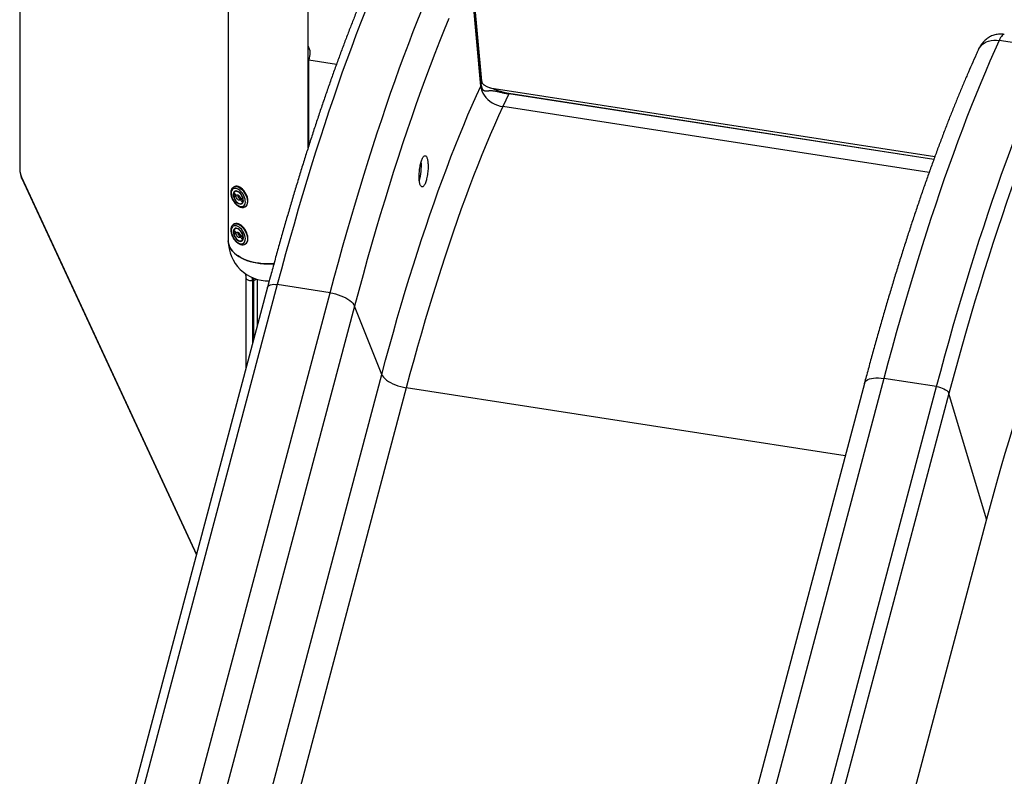
# Model space of a CAD drawing. Units: inches. Extents: x 33 to 1919, y 28 to 1228.
# Drawn here: x 1407 to 1456, y 798 to 836 of the extents above; entities that cross this region are included whole.
import ezdxf

# ---------------------------------------------------------------- set-up
doc = ezdxf.new("R2010")
doc.units = ezdxf.units.IN
doc.header["$LTSCALE"] = 115
doc.header["$MEASUREMENT"] = 0

msp = doc.modelspace()

# ---------------------------------------------------------------- linework, layer by layer
at = {"color": 7, "linetype": 'Continuous', "lineweight": 25}
for p, q in [((1417.0944153, 875.4239012), (1417.0944153, 824.481963)), ((1406.5910743, 847.1908779), (1406.5910743, 828.1635699)), ((1406.5996957, 847.1530756), (1406.5996957, 828.1257676)), ((1421.1194117, 829.1689237), (1421.1194117, 838.8522398)), ((1429.8182517, 832.2799749), (1429.3027423, 837.8968729)), ((1429.836855, 832.3200541), (1429.3425073, 837.7063778)), ((1429.8746521, 832.5227783), (1429.3803025, 837.9091008)), ((1421.1549763, 833.6023291), (1422.5522892, 833.3861891)), ((1421.1549763, 829.280127), (1421.1549763, 833.6023291)), ((1429.8182517, 832.2799749), (1429.836855, 832.3200541)), ((1430.2806586, 832.1907352), (1452.688597, 828.7245905)), ((1431.2232838, 831.8845922), (1430.9256424, 831.2433326)), ((1452.6379719, 828.586129), (1431.2342709, 831.8969333)), ((1406.697931, 827.6145737), (1415.4931195, 808.6656246)), ((1417.3963831, 827.2102502), (1417.3658897, 827.1926467)), ((1417.4237772, 827.2233023), (1417.3963831, 827.2102502)), ((1417.4934814, 826.99658), (1417.4318534, 826.9610029)), ((1417.7732319, 826.3696543), (1417.8348599, 826.4052314)), ((1417.9408429, 826.1966902), (1417.9713363, 826.2142937)), ((1417.3963831, 825.3322059), (1417.3658897, 825.3146024)), ((1417.4934814, 825.1185363), (1417.4318534, 825.0829592)), ((1417.7732319, 824.4916101), (1417.8348599, 824.5271871)), ((1417.9408429, 824.3186465), (1417.9713363, 824.33625)), ((1418.3788644, 822.4934504), (1418.3122173, 822.483142)), ((1418.566384, 820.2271066), (1418.566384, 822.5434092)), ((1419.0788417, 822.154952), (1408.099193, 780.850001)), ((1419.5669833, 822.2800112), (1408.5873261, 780.9750552)), ((1411.2473838, 780.5635911), (1422.2270335, 821.8685428)), ((1422.2270335, 821.8685428), (1419.5669833, 822.2800112)), ((1423.4589501, 821.1945026), (1412.4792966, 779.8895492)), ((1424.829171, 817.7523442), (1423.4589501, 821.1945026)), ((1413.8495137, 776.4473887), (1424.829171, 817.7523442)), ((1450.1173804, 817.5543588), (1439.137726, 776.2494055)), ((1452.7774325, 817.1428936), (1450.1173804, 817.5543588)), ((1426.0610838, 817.078302), (1415.0814341, 775.7733512)), ((1449.1411009, 817.3042426), (1438.1614521, 775.9992915)), ((1441.797778, 775.8379404), (1452.7774325, 817.1428936)), ((1453.3984447, 816.7913754), (1442.4187903, 775.4864227)), ((1455.2890572, 810.4586215), (1453.3984447, 816.7913754)), ((1455.2890572, 810.4586215), (1444.3094046, 769.1536696))]:
    msp.add_line(p, q, dxfattribs=at)
at = {"color": 8, "linetype": 'Continuous', "lineweight": 25}
for p, q in [((1456.695393, 834.4558502), (1455.9281365, 834.5745326)), ((1452.6331116, 828.5728397), (1431.2232838, 831.8845922)), ((1452.3983524, 827.9218539), (1430.9256424, 831.2433326)), ((1406.6830354, 827.6832873), (1415.4993102, 808.6889125)), ((1418.0023554, 818.1052581), (1418.0023554, 822.5864168)), ((1418.3122173, 822.483142), (1418.3122173, 819.2709404)), ((1418.3788644, 819.5216689), (1418.3788644, 822.4934504)), ((1448.1718932, 813.6581199), (1426.0610838, 817.078302))]:
    msp.add_line(p, q, dxfattribs=at)
at = {"color": 7, "linetype": 'Continuous', "lineweight": 25, "flags": 128}
for points in [[(1423.9881272, 836.027639), (1423.7577779, 835.4396522), (1423.5279839, 834.8399875), (1423.2988072, 834.2288272), (1423.0703328, 833.6063708), (1422.8426226, 832.9728076), (1422.615751, 832.3283389), (1422.3897916, 831.6731694), (1422.164812, 831.0075012), (1421.940883, 830.3315461), (1421.7180817, 829.6455175), (1421.4964673, 828.9496266), (1421.2761199, 828.2440986), (1421.0571036, 827.5291505), (1420.8394822, 826.805006), (1420.6233358, 826.0718975), (1420.4087227, 825.3300519), (1420.1957163, 824.5797042), (1419.9843767, 823.8210871), (1419.7747784, 823.054443), (1419.5669833, 822.2800112)], [(1422.2270335, 821.8685428), (1422.4348323, 822.6429768), (1422.6444307, 823.4096209), (1422.8557664, 824.1682357), (1423.0687766, 824.9185856), (1423.2833897, 825.6604312), (1423.4995361, 826.3935397), (1423.7171537, 827.117682), (1423.9361701, 827.8326301), (1424.1565212, 828.5381603), (1424.3781318, 829.2340491), (1424.6009379, 829.9200792), (1424.8248622, 830.5960328), (1425.0498417, 831.2617009), (1425.275805, 831.9168726), (1425.5026727, 832.5613392), (1425.7303829, 833.1949023), (1425.9588612, 833.817361), (1426.1880341, 834.428519), (1426.4178319, 835.0281859), (1426.6481811, 835.6161728), (1426.8790094, 836.1922944)], [(1428.203639, 835.6829544), (1427.9682596, 835.106382), (1427.7333287, 834.5170918), (1427.4989235, 833.9152841), (1427.2651222, 833.3011616), (1427.0320069, 832.674936), (1426.7996531, 832.036817), (1426.5681474, 831.3870255), (1426.3375577, 830.725777), (1426.1079717, 830.0533004), (1425.8794667, 829.3698245), (1425.6521143, 828.6755794), (1425.4259965, 827.9708032), (1425.2011887, 827.2557334), (1424.9777653, 826.5306126), (1424.7558045, 825.7956898), (1424.5353847, 825.0512144), (1424.3165782, 824.2974389), (1424.0994539, 823.5346181), (1423.8840966, 822.7630142), (1423.6705683, 821.9828861), (1423.4589501, 821.1945026)], [(1455.9281365, 834.5745326), (1455.696003, 834.0603773), (1455.4639859, 833.5334894), (1455.2321578, 832.9940356), (1455.0005891, 832.4421846), (1454.7693525, 831.8781105), (1454.5385243, 831.3019888), (1454.3081769, 830.7140031), (1454.0783791, 830.1143362), (1453.8492072, 829.5031775), (1453.6207298, 828.8807183), (1453.3930196, 828.2471552), (1453.166149, 827.6026881), (1452.9401867, 826.947518), (1452.7152072, 826.2818499), (1452.491281, 825.6058953), (1452.2684768, 824.9198662), (1452.0468672, 824.2239769), (1451.826517, 823.5184462), (1451.6074987, 822.8034992), (1451.3898811, 822.0793568), (1451.1737309, 821.3462461), (1450.9591188, 820.6044), (1450.7461114, 819.8540529), (1450.5347776, 819.0954369), (1450.3251745, 818.3287911), (1450.1173804, 817.5543588)], [(1424.829171, 817.7523442), (1425.0223786, 818.4716817), (1425.2174343, 819.1829756), (1425.4142657, 819.8859535), (1425.6127925, 820.5803424), (1425.8129393, 821.2658758), (1426.0146338, 821.9422905), (1426.2177938, 822.6093247), (1426.42234, 823.2667197), (1426.6281973, 823.9142242), (1426.8352863, 824.5515892), (1427.0435212, 825.1785659), (1427.2528294, 825.7949158), (1427.4631223, 826.4003973), (1427.6743264, 826.9947825), (1427.8863567, 827.5778376), (1428.0991322, 828.1493405), (1428.312568, 828.7090674), (1428.5265877, 829.2568079), (1428.7411025, 829.7923464), (1428.9560353, 830.3154789), (1429.1712962, 830.8260003), (1429.38681, 831.3237182), (1429.6024889, 831.808439), (1429.8182517, 832.2799749)], [(1429.8182517, 832.2799749), (1429.8376135, 832.161437), (1429.8737782, 832.0432224), (1429.9261885, 831.927156), (1429.9940349, 831.8150313), (1430.0762693, 831.7085799), (1430.1716213, 831.6094453), (1430.2786173, 831.5191579), (1430.3956081, 831.4391146), (1430.5207828, 831.3705486), (1430.6522117, 831.3145209), (1430.787863, 831.2718964), (1430.9256424, 831.2433326)], [(1430.9256424, 831.2433326), (1430.7152646, 830.7835656), (1430.5049689, 830.3109438), (1430.2948353, 829.8256489), (1430.0849441, 829.3278675), (1429.8753763, 828.8177929), (1429.6662178, 828.2956227), (1429.4575412, 827.7615542), (1429.2494303, 827.2157962), (1429.0419683, 826.6585587), (1428.8352266, 826.0900544), (1428.6292968, 825.510507), (1428.4242487, 824.9201358), (1428.2201661, 824.3191698), (1428.0171273, 823.7078421), (1427.8152096, 823.0863865), (1427.6144931, 822.4550446), (1427.4150485, 821.814055), (1427.2169596, 821.1636711), (1427.0203, 820.5041391), (1426.8251479, 819.8357163), (1426.6315767, 819.158659), (1426.4396562, 818.4732253), (1426.2494722, 817.7796861), (1426.0610838, 817.078302)], [(1417.3749705, 827.1124802), (1417.3298002, 827.0865588), (1417.293396, 827.0470982), (1417.2669281, 826.9953674), (1417.2512471, 826.9330288), (1417.2468571, 826.8620864), (1417.2538991, 826.7848199), (1417.2721467, 826.7037128), (1417.3010136, 826.6213716), (1417.3395718, 826.5404436), (1417.3865822, 826.4635297), (1417.4405337, 826.3931016), (1417.4996923, 826.3314233), (1417.5621566, 826.2804763), (1417.6259189, 826.2418993), (1417.6889299, 826.2169316), (1417.7491644, 826.2063759), (1417.8046863, 826.2105711), (1417.8537111, 826.2293825), (1417.8946632, 826.2622062), (1417.9262263, 826.3079861), (1417.9473859, 826.3652509), (1417.957462, 826.432161), (1417.9561307, 826.5065649), (1417.9434348, 826.5860718), (1417.9197823, 826.6681264), (1417.8859335, 826.7500906), (1417.8429763, 826.8293306), (1417.7922913, 826.9032993), (1417.7355076, 826.96962), (1417.6744504, 827.0261599), (1417.611082, 827.0711025), (1417.5474391, 827.1030038), (1417.4855673, 827.1208371), (1417.4274552, 827.1240301), (1417.3749705, 827.1124802)], [(1417.4383656, 826.9879169), (1417.4009366, 826.9651288), (1417.3723188, 826.9292381), (1417.3537629, 826.881813), (1417.3460798, 826.8249269), (1417.3496054, 826.7610657), (1417.3641856, 826.6930202), (1417.3891831, 826.6237641), (1417.4235055, 826.556325), (1417.4656526, 826.4936495), (1417.5137825, 826.4384774), (1417.5657916, 826.3932201), (1417.619407, 826.3598546), (1417.6722853, 826.3398401), (1417.7221155, 826.3340512), (1417.7667198, 826.3427403), (1417.8041487, 826.3655285), (1417.8327665, 826.4014191), (1417.8513225, 826.4488442), (1417.8590055, 826.5057303), (1417.8554799, 826.5695916), (1417.8408998, 826.637637), (1417.8159022, 826.7068931), (1417.7815799, 826.7743322), (1417.7394328, 826.8370077), (1417.6913029, 826.8921798), (1417.6392937, 826.9374372), (1417.5856784, 826.9708026), (1417.5328001, 826.9908171), (1417.4829699, 826.996606), (1417.4383656, 826.9879169)], [(1417.6299213, 826.9264969), (1417.5777198, 826.9569533), (1417.5266791, 826.9737735), (1417.4791856, 826.9761707), (1417.4374602, 826.9640341), (1417.4034539, 826.9379299), (1417.3787567, 826.899079), (1417.3645236, 826.8492984), (1417.3614199, 826.7909156), (1417.3695908, 826.7266605), (1417.3886544, 826.6595376), (1417.4177191, 826.5926856), (1417.4554259, 826.5292301), (1417.5000118, 826.4721386), (1417.5493919, 826.42408), (1417.6012573, 826.3873023), (1417.6531827, 826.3635249), (1417.7027404, 826.3538592), (1417.7476128, 826.3587577), (1417.785702, 826.3779911), (1417.8152268, 826.4106598), (1417.8348067, 826.4552368), (1417.8435263, 826.5096372), (1417.8409777, 826.5713182), (1417.8272802, 826.6373942), (1417.8030742, 826.7047765), (1417.7694915, 826.770315), (1417.7281025, 826.8309437), (1417.6808425, 826.8838287), (1417.6299213, 826.9264969)], [(1417.4342589, 826.845383), (1417.413943, 826.8551665), (1417.395818, 826.8548556), (1417.3826432, 826.8444974), (1417.3764243, 826.8256691), (1417.3781081, 826.801237), (1417.3874383, 826.774921), (1417.4029945, 826.7507268), (1417.4224083, 826.7323381), (1417.4427241, 826.7225546), (1417.4608491, 826.7228655), (1417.4740239, 826.7332232), (1417.4802428, 826.7520514), (1417.478559, 826.7764835), (1417.4692288, 826.8028001), (1417.4536726, 826.8269943), (1417.4342589, 826.845383)], [(1417.9713363, 826.2142937), (1418.0142986, 826.2479478), (1418.0495822, 826.2960013), (1418.0743446, 826.3560297), (1418.0878735, 826.4263067), (1418.0897797, 826.5048105), (1418.0800082, 826.5892827), (1418.0588403, 826.6772931), (1418.0268849, 826.7663097), (1417.9850613, 826.8537717), (1417.9345726, 826.9371629), (1417.8768714, 827.0140846), (1417.8136176, 827.0823236), (1417.7466309, 827.1399166), (1417.6778384, 827.1852074), (1417.6092191, 827.2168926), (1417.5427471, 827.2340608), (1417.4803346, 827.2362184), (1417.4237772, 827.2233023)], [(1417.6148774, 826.782992), (1417.6492962, 826.7517362), (1417.6786485, 826.7111171), (1417.6997535, 826.6655359), (1417.7103242, 826.6199323), (1417.7092151, 826.5792483), (1417.6965465, 826.5478923), (1417.673691, 826.5292623), (1417.6431255, 826.5253771), (1417.6081623, 826.5366581), (1417.57259, 826.5618821), (1417.5402636, 826.5983164), (1417.5146861, 826.6420129), (1417.4986292, 826.6882353), (1417.493833, 826.7319757), (1417.5008171, 826.7684941), (1417.5188248, 826.7938328), (1417.5459046, 826.8052458), (1417.579122, 826.8014968), (1417.6148774, 826.782992)], [(1417.6035363, 826.7903443), (1417.5922122, 826.7790345), (1417.583138, 826.7515613), (1417.5855949, 826.7159114), (1417.5992091, 826.6775121), (1417.6219077, 826.6422094), (1417.6502352, 826.6153779), (1417.679879, 826.601102), (1417.706326, 826.6015556), (1417.7113004, 826.6036711)], [(1417.7826771, 826.5983191), (1417.7623613, 826.6081026), (1417.7442362, 826.6077917), (1417.7310614, 826.5974341), (1417.7248425, 826.5786058), (1417.7265264, 826.5541737), (1417.7358566, 826.5278571), (1417.7514127, 826.5036629), (1417.7708265, 826.4852748), (1417.7911423, 826.4754908), (1417.8092674, 826.4758016), (1417.8224422, 826.4861598), (1417.8286611, 826.5049881), (1417.8269772, 826.5294202), (1417.817647, 826.5557362), (1417.8020909, 826.5799304), (1417.7826771, 826.5983191)], [(1417.9821607, 824.9810571), (1417.9311788, 825.0641144), (1417.873082, 825.1405587), (1417.8095417, 825.2081897), (1417.7423857, 825.2650629), (1417.673546, 825.3095419), (1417.605003, 825.3403469), (1417.5387286, 825.3565917), (1417.4766294, 825.3578089), (1417.4204918, 825.343964), (1417.3963831, 825.3322059)], [(1417.863556, 824.9157603), (1417.8161966, 824.9924327), (1417.7619702, 825.0625116), (1417.7026197, 825.1237442), (1417.6400526, 825.1741628), (1417.5762799, 825.212147), (1417.5133513, 825.236476), (1417.4532895, 825.2463668), (1417.3980247, 825.2415032), (1417.3493333, 825.2220404), (1417.3087803, 825.188604), (1417.277669, 825.1422686), (1417.2569994, 825.0845242), (1417.2474359, 825.0172262), (1417.2492858, 824.9425378), (1417.2624897, 824.8628594), (1417.2866231, 824.7807519), (1417.3209105, 824.6988541), (1417.3642498, 824.6197989), (1417.4152479, 824.5461265), (1417.4722659, 824.4802055), (1417.5334711, 824.4241542), (1417.5968964, 824.3797737), (1417.660503, 824.3484916), (1417.7222468, 824.3313123), (1417.7801433, 824.3287886), (1417.8323314, 824.3410011), (1417.877134, 824.3675578), (1417.913111, 824.4076044), (1417.9391061, 824.4598549), (1417.9542837, 824.522629), (1417.9581561, 824.5939088), (1417.9505988, 824.6714044), (1417.9318547, 824.7526246), (1417.9025262, 824.8349585), (1417.863556, 824.9157603)], [(1417.7908451, 824.8799705), (1417.7504705, 824.9440869), (1417.7036307, 825.0013502), (1417.6523729, 825.0492577), (1417.5989372, 825.0857157), (1417.5456591, 825.1091308), (1417.4948671, 825.11848), (1417.4487811, 825.1133539), (1417.4094152, 825.0939773), (1417.3784898, 825.061197), (1417.3573567, 825.0164452), (1417.3469393, 824.9616775), (1417.3476931, 824.8992885), (1417.359585, 824.8320045), (1417.3820953, 824.7627657), (1417.4142402, 824.6945987), (1417.4546149, 824.6304824), (1417.5014547, 824.5732196), (1417.5527125, 824.5253121), (1417.6061481, 824.4888536), (1417.6594262, 824.4654384), (1417.7102182, 824.4560898), (1417.7563043, 824.4612154), (1417.7956702, 824.480592), (1417.8265955, 824.5133728), (1417.8477287, 824.5581246), (1417.858146, 824.6128918), (1417.8573923, 824.6752807), (1417.8455004, 824.7425648), (1417.8229901, 824.8118036), (1417.7908451, 824.8799705)], [(1417.6299213, 825.0484532), (1417.5777198, 825.0789091), (1417.5266791, 825.0957292), (1417.4791856, 825.098127), (1417.4374602, 825.0859899), (1417.4034539, 825.0598862), (1417.3787567, 825.0210353), (1417.3645236, 824.9712546), (1417.3614199, 824.9128719), (1417.3695908, 824.8486168), (1417.3886544, 824.7814939), (1417.4177191, 824.7146418), (1417.4554259, 824.6511864), (1417.5000118, 824.5940949), (1417.5493919, 824.5460363), (1417.6012573, 824.5092585), (1417.6531827, 824.4854812), (1417.7027404, 824.4758155), (1417.7476128, 824.480714), (1417.785702, 824.4999474), (1417.8152268, 824.5326161), (1417.8348067, 824.5771931), (1417.8435263, 824.6315935), (1417.8409777, 824.6932739), (1417.8272802, 824.7593505), (1417.8030742, 824.8267328), (1417.7694915, 824.8922707), (1417.7281025, 824.9528999), (1417.6808425, 825.005785), (1417.6299213, 825.0484532)], [(1417.4342589, 824.9673387), (1417.413943, 824.9771228), (1417.395818, 824.9768119), (1417.3826432, 824.9664537), (1417.3764243, 824.9476254), (1417.3781081, 824.9231933), (1417.3874383, 824.8968773), (1417.4029945, 824.8726831), (1417.4224083, 824.8542944), (1417.4427241, 824.8445104), (1417.4608491, 824.8448213), (1417.4740239, 824.8551795), (1417.4802428, 824.8740077), (1417.478559, 824.8984398), (1417.4692288, 824.9247559), (1417.4536726, 824.9489501), (1417.4342589, 824.9673387)], [(1417.6148774, 824.9049477), (1417.6492962, 824.8736925), (1417.6786485, 824.8330734), (1417.6997535, 824.7874922), (1417.7103242, 824.7418886), (1417.7092151, 824.7012046), (1417.6965465, 824.6698486), (1417.673691, 824.6512186), (1417.6431255, 824.6473334), (1417.6081623, 824.6586144), (1417.57259, 824.6838384), (1417.5402636, 824.7202727), (1417.5146861, 824.7639687), (1417.4986292, 824.8101916), (1417.493833, 824.853932), (1417.5008171, 824.8904504), (1417.5188248, 824.9157886), (1417.5459046, 824.927202), (1417.579122, 824.9234531), (1417.6148774, 824.9049477)], [(1417.6035362, 824.9123001), (1417.5922122, 824.9009908), (1417.583138, 824.8735176), (1417.5855949, 824.8378677), (1417.5992091, 824.7994684), (1417.6219077, 824.7641657), (1417.6502352, 824.7373342), (1417.679879, 824.7230583), (1417.706326, 824.7235119), (1417.7113003, 824.7256275)], [(1417.9713363, 824.33625), (1417.9725482, 824.3369552), (1418.0167817, 824.3725147), (1418.0514377, 824.4213569), (1418.0755191, 824.4820764), (1418.0883332, 824.5529269), (1418.0895113, 824.6318697), (1418.0790196, 824.7166338), (1418.0571598, 824.8047814), (1418.0245609, 824.8937761), (1417.9821607, 824.9810571)], [(1417.0944153, 824.481963), (1417.0949208, 824.4558939), (1417.107069, 824.3518834), (1417.1353182, 824.2489197), (1417.1794394, 824.1478312), (1417.2390808, 824.0494336), (1417.3137625, 823.9545194), (1417.4028807, 823.8638514), (1417.5057193, 823.7781603), (1417.6214497, 823.6981358), (1417.7491397, 823.624422), (1417.8877612, 823.5576122), (1418.0361986, 823.4982448), (1418.1932572, 823.4467979), (1418.3576712, 823.4036851), (1418.5281193, 823.3692549), (1418.7032287, 823.3437842), (1418.8815863, 823.3274763), (1419.0617575, 823.3204633), (1419.2422924, 823.322802), (1419.3973428, 823.3323311)], [(1419.3988791, 823.332462), (1419.3739314, 823.3304415), (1419.1940526, 823.3212598), (1419.0134724, 823.3214235), (1418.8336441, 823.3309309), (1418.6560143, 823.3497048), (1418.4820169, 823.377596), (1418.3130504, 823.4143788), (1418.1504752, 823.4597569), (1417.995602, 823.5133659), (1417.8496761, 823.5747733), (1417.7138734, 823.6434853), (1417.5892848, 823.7189471), (1417.4769151, 823.8005521), (1417.3776713, 823.8876447), (1417.2923465, 823.9795201), (1417.2216348, 824.0754428), (1417.1661005, 824.1746376), (1417.1261934, 824.2763073), (1417.1022335, 824.3796325), (1417.0944153, 824.481963)], [(1417.7826771, 824.7202754), (1417.7623613, 824.7300589), (1417.7442362, 824.729748), (1417.7310614, 824.7193898), (1417.7248425, 824.7005616), (1417.7265264, 824.67613), (1417.7358566, 824.6498134), (1417.7514127, 824.6256192), (1417.7708265, 824.6072305), (1417.7911423, 824.597447), (1417.8092674, 824.5977579), (1417.8224422, 824.6081156), (1417.8286611, 824.6269438), (1417.8269772, 824.6513759), (1417.817647, 824.6776925), (1417.8020909, 824.7018867), (1417.7826771, 824.7202754)], [(1417.9451316, 824.3211976), (1417.9420547, 824.3193517), (1417.9408429, 824.3186465)], [(1459.6131087, 823.0497591), (1459.4091101, 822.6033552), (1459.205203, 822.1433711), (1459.0014849, 821.6700152), (1458.7980473, 821.1835066), (1458.5949837, 820.6840686), (1458.3923838, 820.1719291), (1458.1903468, 819.6473234), (1457.9889644, 819.1104928), (1457.7883242, 818.5616829), (1457.5885218, 818.0011476), (1457.3896486, 817.4291403), (1457.1917964, 816.8459255), (1456.9950547, 816.2517724), (1456.7995114, 815.6469504), (1456.6052638, 815.0317394), (1456.4123921, 814.4064207), (1456.2209896, 813.7712809), (1456.0311462, 813.1266113), (1455.8429438, 812.4727099), (1455.6564722, 811.8098731), (1455.4718154, 811.1384077), (1455.2890572, 810.4586215)], [(1418.0023554, 822.5864168), (1418.0198276, 822.5596214), (1418.0460167, 822.5353067), (1418.0799232, 822.5144109), (1418.1202343, 822.4977318), (1418.1654104, 822.4859156), (1418.2137133, 822.4794151), (1418.2632846, 822.478479), (1418.3122173, 822.483142)], [(1422.2270335, 821.8685428), (1422.3658567, 821.8430178), (1422.5046237, 821.809462), (1422.6411905, 821.7683933), (1422.7734437, 821.7204434), (1422.8993483, 821.666358), (1423.0169569, 821.6069681), (1423.1244509, 821.5431929), (1423.2201732, 821.4760173), (1423.3026456, 821.4064788), (1423.3705917, 821.3356505), (1423.422961, 821.2646248), (1423.4589501, 821.1945026)], [(1424.829171, 817.7523442), (1424.8651562, 817.6822201), (1424.9175293, 817.6111964), (1424.9854754, 817.5403681), (1425.0679479, 817.4708296), (1425.1636663, 817.4036519), (1425.2711651, 817.3398783), (1425.3887728, 817.2804889), (1425.5146745, 817.2264008), (1425.6469315, 817.1784531), (1425.7834983, 817.1373844), (1425.9222615, 817.1038264), (1426.0610838, 817.078302)], [(1452.7774325, 817.1428936), (1452.8732787, 817.1242115), (1452.968293, 817.0980669), (1453.0596854, 817.0652233), (1453.1447731, 817.0266471), (1453.2210486, 816.9834703), (1453.2862755, 816.9369645), (1453.3385379, 816.8884968), (1453.3762979, 816.8394859), (1453.3984447, 816.7913754)]]:
    msp.add_lwpolyline(points, dxfattribs=at)
at = {"color": 8, "linetype": 'Continuous', "lineweight": 25, "flags": 128}
for points in [[(1454.8853152, 834.1203091), (1454.9304085, 834.2036562), (1454.9979233, 834.2940722), (1455.079851, 834.374419), (1455.1749282, 834.443458), (1455.2816838, 834.5001206), (1455.3984728, 834.5435329), (1455.5234862, 834.5730245), (1455.6548006, 834.5881392), (1455.7903799, 834.5886445), (1455.9281365, 834.5745326)], [(1452.7774325, 817.1428936), (1452.9852265, 817.917326), (1453.1948258, 818.6839695), (1453.4061654, 819.4425866), (1453.6191727, 820.1929337), (1453.8337868, 820.9347787), (1454.0499332, 821.6678895), (1454.2675508, 822.3920318), (1454.486571, 823.1069799), (1454.7069192, 823.8125096), (1454.9285308, 824.5083999), (1455.151335, 825.194429), (1455.3752612, 825.8703836), (1455.6002388, 826.5360506), (1455.8262011, 827.1912207), (1456.0530717, 827.8356878), (1456.2807819, 828.469251), (1456.5092592, 829.0917102), (1456.7384311, 829.7028688), (1456.9682289, 830.3025357), (1457.1985782, 830.8905225), (1457.4294046, 831.4666431), (1457.6606412, 832.0307173), (1457.7560848, 832.259748)], [(1458.6398708, 832.4876422), (1458.4291247, 831.995348), (1458.1910013, 831.4260043), (1457.9532481, 830.8436148), (1457.7159472, 830.2483791), (1457.4791748, 829.6404993), (1457.2430169, 829.0201819), (1457.0075479, 828.3876373), (1456.7728536, 827.7430815), (1456.5390084, 827.0867319), (1456.3060983, 826.418814), (1456.0741938, 825.7395525), (1455.8433808, 825.0491814), (1455.6137357, 824.3479315), (1455.3853366, 823.6360435), (1455.1582599, 822.9137583), (1454.9325838, 822.1813224), (1454.7083829, 821.4389869), (1454.485739, 820.6869993), (1454.2647247, 819.9256171), (1454.0454088, 819.1551006), (1453.8278789, 818.3757124), (1453.6122001, 817.5877136), (1453.3984447, 816.7913754)], [(1431.2342709, 831.8969333), (1431.2336197, 831.8969684), (1431.2304029, 831.8954626), (1431.2269132, 831.8912836), (1431.2232838, 831.8845922)], [(1406.5910743, 828.1635699), (1406.5916163, 828.1540169), (1406.5996957, 828.1257676)], [(1406.697931, 827.6145737), (1406.6877297, 827.6437115), (1406.6830354, 827.6832873)], [(1417.3637204, 827.1913754), (1417.3932838, 827.2056988), (1417.4498412, 827.218615), (1417.5122537, 827.2164574), (1417.5787257, 827.1992892), (1417.647345, 827.1676039), (1417.7161375, 827.1223131), (1417.7831242, 827.0647201), (1417.846378, 826.9964811), (1417.9040792, 826.9195595), (1417.9545679, 826.8361683), (1417.9963915, 826.7487062), (1418.0283469, 826.6596896), (1418.0495148, 826.5716792), (1418.0592862, 826.487207), (1418.0573801, 826.4087032), (1418.0438512, 826.3384262), (1418.0190888, 826.2783978), (1417.9838052, 826.2303443), (1417.9437744, 826.1984173)], [(1417.3657858, 825.3145428), (1417.3899984, 825.3263605), (1417.446136, 825.3402054), (1417.5082352, 825.3389883), (1417.5745096, 825.3227434), (1417.6430526, 825.2919384), (1417.7118923, 825.2474594), (1417.7790483, 825.1905862), (1417.8425886, 825.1229552), (1417.9006854, 825.0465109), (1417.9516672, 824.9634536)], [(1417.9516672, 824.9634536), (1417.9940675, 824.8761727), (1418.0266664, 824.7871779), (1418.0485262, 824.6990304), (1418.0590179, 824.6142663), (1418.0578398, 824.5353235), (1418.0450257, 824.464473), (1418.0209443, 824.4037534), (1417.9862883, 824.3549112), (1417.9451316, 824.3211976)], [(1419.0788417, 822.154952), (1419.0922145, 822.1858473), (1419.1236725, 822.2213674), (1419.1701387, 822.2505953), (1419.2302516, 822.2726722), (1419.3022469, 822.2869527), (1419.3840028, 822.2930121), (1419.4731217, 822.2906756), (1419.5669833, 822.2800112)], [(1449.1411009, 817.3042426), (1449.1572063, 817.3468774), (1449.1940846, 817.4014936), (1449.2473049, 817.4500429), (1449.3160506, 817.4917793), (1449.3992568, 817.5260538), (1449.495645, 817.5523425), (1449.603721, 817.5702372), (1449.7218133, 817.5794584), (1449.8481072, 817.57987), (1449.9806448, 817.5714589), (1450.1173804, 817.5543588)]]:
    msp.add_lwpolyline(points, dxfattribs=at)
at = {"color": 7, "linetype": 'Continuous', "lineweight": 25}
for centre, radius, start, end in [((1420.4828484, 833.920261), 0.7435297, 334.6847759, 31.11425258), ((1424.1258732, 828.2330726), 2.6994332, 344.28950963, 4.96546614), ((1407.8281129, 828.1280475), 1.2284193, 180.10633906, 201.2266976), ((1417.7872541, 826.7719601), 0.1591907, 179.73977116, 240.25472338), ((1417.7872541, 824.8939163), 0.1591907, 179.73976735, 240.25478388), ((1419.1069135, 824.4819621), 2.0125, 180, 271.65294336)]:
    msp.add_arc(centre, radius, start, end, dxfattribs=at)
at = {"color": 8, "linetype": 'Continuous', "lineweight": 25}
for centre, radius, start, end in [((1416.6590048, 822.5691387), 1.3434618, 0.7368942, 10.53053902), ((1416.3892851, 822.4762968), 1.9229444, 0.20395784, 4.76012832), ((1416.5269071, 822.4884088), 1.8519641, 0.15597782, 3.67928282), ((1418.3458212, 822.7778152), 0.2862781, 276.62803654, 308.9529216)]:
    msp.add_arc(centre, radius, start, end, dxfattribs=at)
at = {"color": 7, "linetype": 'Continuous', "lineweight": 25}
for points, knots in [([(1424.856346, 839.0731105), (1424.8175612, 838.9879615), (1424.7047371, 838.7402646), (1424.5180322, 838.3213075), (1424.2963908, 837.8126459), (1424.0751213, 837.2928056), (1423.8542827, 836.7621281), (1423.6339249, 836.2207049), (1423.4140959, 835.6686919), (1423.1948482, 835.1062355), (1422.9762387, 834.5334842), (1422.7583103, 833.9505969), (1422.5411304, 833.3577262), (1422.324741, 832.7550392), (1422.1092103, 832.142694), (1421.8945761, 831.5208655), (1421.6809097, 830.8897153), (1421.4682561, 830.2494245), (1421.256673, 829.6001657), (1421.0462241, 828.9421168), (1420.8369494, 828.2754629), (1420.6289171, 827.600388), (1420.4221789, 826.9170764), (1420.2167918, 826.2257212), (1420.0128044, 825.5265152), (1419.810282, 824.8196444), (1419.6092664, 824.1053408), (1419.4098472, 823.3836734), (1419.233098, 822.7331543), (1419.1232719, 822.3214909), (1419.0788417, 822.154952)], [0, 0, 0, 0, 0.0193190833, 0.0561988901, 0.0930647977, 0.1299160574, 0.1667534971, 0.2035781402, 0.2403909626, 0.2771927245, 0.3139842067, 0.3507663027, 0.387539327, 0.4243041375, 0.4610609794, 0.4978108606, 0.5345537593, 0.5712904034, 0.6080211062, 0.6447461828, 0.6814661715, 0.7181813366, 0.7548917833, 0.7915980468, 0.8283003142, 0.8649988607, 0.9016937824, 0.9383853969, 0.9750737439, 1, 1, 1, 1]), ([(1456.1876052, 834.8812718), (1456.1510413, 834.8862196), (1456.0733718, 834.8967298), (1455.9541274, 834.8963585), (1455.8327781, 834.8844032), (1455.7157065, 834.8601783), (1455.6039593, 834.8251028), (1455.4983749, 834.7801106), (1455.3996519, 834.7263378), (1455.3083475, 834.6649219), (1455.2248355, 834.5970301), (1455.149256, 834.5238105), (1455.0818252, 834.4466069), (1455.0228205, 834.3674089), (1454.9707321, 834.2859405), (1454.9248828, 834.2041855), (1454.8985938, 834.1477217), (1454.8857789, 834.1201978)], [0, 0, 0, 0, 0.0662415308, 0.1407112667, 0.2136778906, 0.2852259707, 0.355413506, 0.4242927774, 0.4919061559, 0.558308954, 0.6235503842, 0.6877661291, 0.7512823722, 0.8135236326, 0.8740621014, 0.9386102578, 1, 1, 1, 1]), ([(1454.8853496, 834.1203857), (1454.8463996, 834.0348701), (1454.7327392, 833.7853262), (1454.5446394, 833.3631535), (1454.3212747, 832.8503168), (1454.0984748, 832.326531), (1453.8762866, 831.7921403), (1453.6547421, 831.2472218), (1453.4338833, 830.6919284), (1453.2137454, 830.1263936), (1452.9943837, 829.5507617), (1452.7758299, 828.9651801), (1452.5581339, 828.3698012), (1452.3413416, 827.7647771), (1452.1255073, 827.150268), (1451.9106744, 826.5264354), (1451.6968888, 825.8934449), (1451.4842106, 825.2514644), (1451.2726779, 824.6006651), (1451.0623572, 823.9412241), (1450.8532846, 823.2733159), (1450.6455236, 822.5971269), (1450.4391207, 821.9128348), (1450.2341301, 821.2206307), (1450.030598, 820.5207053), (1449.8285917, 819.8132394), (1449.6281446, 819.0984613), (1449.4293389, 818.376457), (1449.2672015, 817.7774119), (1449.1715263, 817.4184084), (1449.1411009, 817.3042426)], [0, 0, 0, 0, 0.019445312, 0.0567435881, 0.0940131886, 0.131252247, 0.1684628593, 0.2056471594, 0.242807212, 0.2799443911, 0.3170606527, 0.354157266, 0.3912356521, 0.4282971206, 0.4653427226, 0.5023734799, 0.5393904307, 0.5763945903, 0.6133866027, 0.6503674504, 0.6873375323, 0.7242979786, 0.7612489496, 0.7981913519, 0.8351256415, 0.8720521259, 0.9089715628, 0.9458842761, 0.982790794, 1, 1, 1, 1]), ([(1429.836855, 832.3200541), (1429.8432021, 832.2769193), (1429.8520212, 832.2169859), (1429.8790226, 832.1536614), (1429.898873, 832.120218), (1429.920321, 832.0945083), (1429.951128, 832.0676114), (1429.9879965, 832.0496159), (1430.0293657, 832.040562), (1430.0663361, 832.0375461), (1430.1032451, 832.0380052), (1430.1456935, 832.0407511), (1430.188747, 832.0443427), (1430.2344354, 832.0479294), (1430.2755755, 832.049939), (1430.3158709, 832.0506096), (1430.3552768, 832.0499537), (1430.4025794, 832.047471), (1430.4596375, 832.0416957), (1430.5287078, 832.031333), (1430.6042678, 832.0170271), (1430.687607, 831.9987198), (1430.7798083, 831.9769983), (1430.8713362, 831.9551729), (1430.9606465, 831.934768), (1431.0766841, 831.9096475), (1431.1642695, 831.8946783), (1431.2232838, 831.8845922)], [0, 0, 0, 0, 0.0741010397, 0.1029593623, 0.130470069, 0.1537091297, 0.1777511742, 0.2291589717, 0.2617537849, 0.2954201287, 0.3324413831, 0.3631113521, 0.4097596789, 0.4448133066, 0.4776522133, 0.5084638663, 0.537280639, 0.5641468876, 0.6077305924, 0.6500503004, 0.6913930216, 0.7382463212, 0.7855514107, 0.8337484475, 0.8741365083, 0.9151941581, 1, 1, 1, 1]), ([(1431.234236, 831.8969389), (1431.1692672, 831.9086745), (1431.0486561, 831.9304609), (1430.8814322, 831.9771687), (1430.7245237, 832.0280126), (1430.5813669, 832.079973), (1430.4423036, 832.1316414), (1430.3256325, 832.174105), (1430.220014, 832.212767), (1430.138107, 832.2448572), (1430.0723067, 832.2747013), (1430.019028, 832.3035273), (1429.9764862, 832.3327044), (1429.9471848, 832.3585714), (1429.9270886, 832.3808813), (1429.9111412, 832.4029939), (1429.8966489, 832.4301457), (1429.8827822, 832.4660122), (1429.8775338, 832.5025577), (1429.8746893, 832.522364)], [0, 0, 0, 0, 0.0948001127, 0.1759910731, 0.2447725717, 0.3285338402, 0.3939582664, 0.4607064903, 0.5120664035, 0.5603717693, 0.5969756636, 0.6353209442, 0.6765184371, 0.7225843237, 0.7641055301, 0.8112201662, 0.8650544674, 0.9268648465, 1, 1, 1, 1]), ([(1427.1320227, 827.8244215), (1427.1379283, 827.8681911), (1427.1497397, 827.9557305), (1427.1600482, 828.0890674), (1427.1643202, 828.2190275), (1427.1622039, 828.3425417), (1427.1536208, 828.455636), (1427.1390566, 828.5556245), (1427.1186769, 828.6390383), (1427.0932922, 828.7042487), (1427.0634126, 828.7485874), (1427.0300577, 828.7716809), (1426.9940254, 828.7719525), (1426.9564223, 828.7503195), (1426.918271, 828.7064876), (1426.8806353, 828.642564), (1426.8446309, 828.5595578), (1426.8111959, 828.4605397), (1426.7813965, 828.3477129), (1426.7559359, 828.224763), (1426.7357122, 828.0948396), (1426.7211127, 827.9618322), (1426.7127779, 827.8294701), (1426.710709, 827.7014112), (1426.7152277, 827.5815437), (1426.7259501, 827.4728699), (1426.7428208, 827.3789999), (1426.7651332, 827.3019511), (1426.7924657, 827.2446511), (1426.8238401, 827.2078928), (1426.8585307, 827.1936115), (1426.8954205, 827.2012934), (1426.9335393, 827.2316494), (1426.9717608, 827.2829209), (1427.008967, 827.3545146), (1427.0442074, 827.4435911), (1427.0762227, 827.5484316), (1427.1071437, 827.6746506), (1427.1231417, 827.7709586), (1427.1320227, 827.8244215)], [0, 0, 0, 0, 0.0268455417, 0.05369113, 0.0805365848, 0.1073822963, 0.1342256368, 0.1610688628, 0.1879108119, 0.2147525351, 0.2415952643, 0.2684372339, 0.2952824827, 0.3221280908, 0.3489763918, 0.3758255695, 0.4026781662, 0.4295301418, 0.4563842537, 0.4832373636, 0.5100905766, 0.5369428061, 0.5637920131, 0.590641088, 0.6174855135, 0.6443300075, 0.6711710248, 0.6980123067, 0.7248531882, 0.7516936559, 0.7785374619, 0.8053809795, 0.8322300314, 0.8590786617, 0.8859306975, 0.9127830555, 0.9396371345, 0.9664910924, 1, 1, 1, 1]), ([(1406.5910743, 828.1635699), (1406.5912047, 828.1509107), (1406.5915923, 828.113293), (1406.5958059, 828.0476859), (1406.6047735, 827.9676448), (1406.6173357, 827.8886162), (1406.6331222, 827.8116805), (1406.652278, 827.7377845), (1406.6733204, 827.6716417), (1406.6901105, 827.6327082), (1406.697931, 827.6145737)], [0, 0, 0, 0, 0.0707304044, 0.2101804087, 0.3435609572, 0.4745174686, 0.6057477617, 0.7391396288, 0.8784960439, 1, 1, 1, 1]), ([(1417.3633973, 827.1906134), (1417.3483684, 827.1805183), (1417.3171586, 827.1595543), (1417.280389, 827.1138853), (1417.2516362, 827.0588377), (1417.2328765, 826.9948596), (1417.2243796, 826.9230968), (1417.2266459, 826.8450223), (1417.2396468, 826.7629076), (1417.2629112, 826.6791139), (1417.2956672, 826.5958086), (1417.3370187, 826.5149533), (1417.3859593, 826.4384286), (1417.4413843, 826.3680322), (1417.5021066, 826.3054373), (1417.5669509, 826.2522168), (1417.6347297, 826.2098294), (1417.704097, 826.1798132), (1417.7734627, 826.1634938), (1417.8401951, 826.1625427), (1417.8984281, 826.174157), (1417.9302096, 826.1921827), (1417.9438775, 826.1999348)], [0, 0, 0, 0, 0.04335399808, 0.09003145602, 0.13744788128, 0.18644156977, 0.23704500752, 0.2886579355, 0.34057835315, 0.39239512128, 0.44405885524, 0.49562220992, 0.54717558467, 0.59880663489, 0.65060706487, 0.70268667238, 0.75513063254, 0.80792847426, 0.86066797144, 0.91245145708, 0.96234906902, 1, 1, 1, 1]), ([(1417.3665396, 825.3129651), (1417.3560468, 825.3070765), (1417.3285579, 825.2916495), (1417.2931257, 825.2533541), (1417.2607832, 825.2017219), (1417.2384827, 825.1407364), (1417.2262075, 825.0716818), (1417.2245807, 824.9956212), (1417.2337576, 824.9146823), (1417.2534168, 824.8312256), (1417.282858, 824.7475126), (1417.3212357, 824.6655596), (1417.3675708, 824.5872646), (1417.4207989, 824.5144647), (1417.4797593, 824.4488823), (1417.543259, 824.3921178), (1417.6101177, 824.3456824), (1417.6791044, 824.3110117), (1417.7486193, 824.2897368), (1417.8168826, 824.2827298), (1417.8802417, 824.2920722), (1417.9238681, 824.306361), (1417.9428564, 824.3206317), (1417.9456618, 824.3227401)], [0, 0, 0, 0, 0.0287324772, 0.0752730281, 0.1221034907, 0.1702900778, 0.2201623625, 0.2712944026, 0.3229777008, 0.3746400131, 0.4261507327, 0.4775355919, 0.528876056, 0.5802681757, 0.631789406, 0.6835502297, 0.7356491298, 0.7881231403, 0.8407606656, 0.8928017168, 0.9432473089, 0.9916152675, 1, 1, 1, 1])]:
    msp.add_open_spline(points, degree=3, knots=knots, dxfattribs=at)
at = {"color": 8, "linetype": 'Continuous', "lineweight": 25}
for points, knots in [([(1456.1872274, 834.8785054), (1456.1718945, 834.8792864), (1456.1371936, 834.8810539), (1456.0747517, 834.8259962), (1456.0033434, 834.7282418), (1455.9534422, 834.626253), (1455.9281365, 834.5745326)], [0, 0, 0, 0, 0.2102765899, 0.4758919452, 0.7342152424, 1, 1, 1, 1]), ([(1429.836855, 832.3200541), (1429.8537021, 832.362498), (1429.8806316, 832.4303427), (1429.8724205, 832.4972857), (1429.8693463, 832.522349)], [0, 0, 0, 0, 0.6256032772, 1, 1, 1, 1])]:
    msp.add_open_spline(points, degree=3, knots=knots, dxfattribs=at)

doc.saveas('drawing.dxf')
